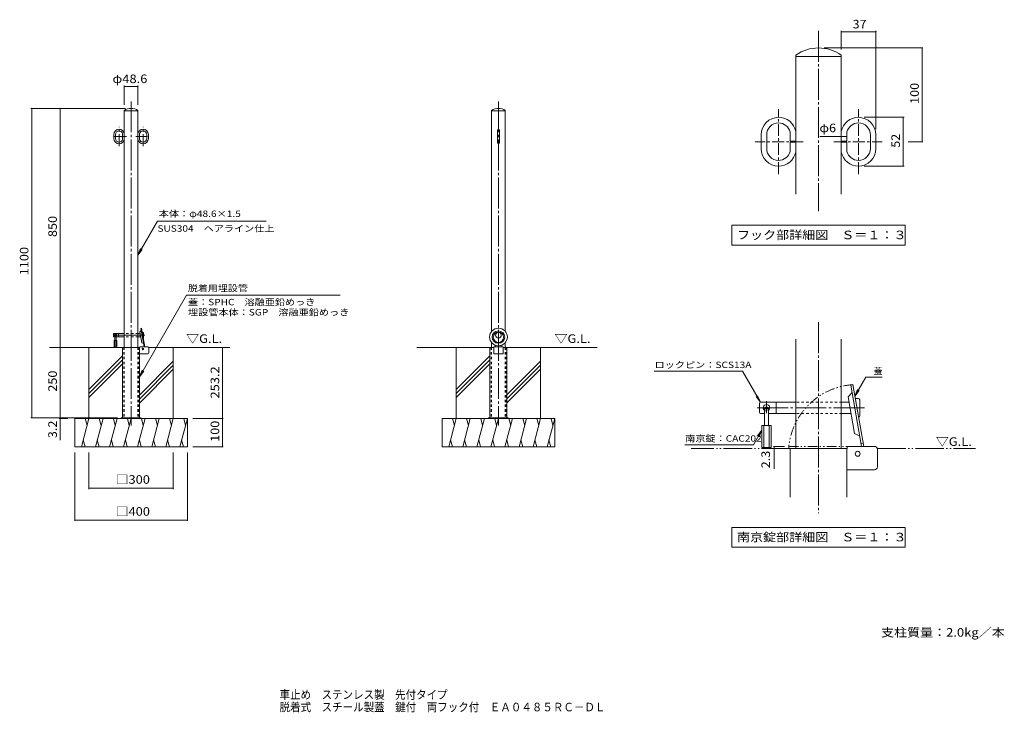
# Model space of a CAD drawing. Units: millimetres. Extents: x -1703 to 1799, y -1374 to 1089.
import ezdxf

# ---------------------------------------------------------------- set-up
doc = ezdxf.new("R2010")
doc.units = ezdxf.units.MM
doc.header["$LTSCALE"] = 10
for name, pattern in [('JWW_CENTER1', [6.773333, 4.233333, -0.846667, 0.846667, -0.846667]), ('JWW_CENTER2', [13.546667, 11.006667, -0.846667, 0.846667, -0.846667]), ('JWW_DASHED1', [1.693333, 0.846667, -0.846667]), ('JWW_PHANTOM1', [6.773333, 3.386667, -0.846667, 0.423333, -0.846667, 0.423333, -0.846667]), ('JWW_PHANTOM2', [13.546667, 10.16, -0.846667, 0.423333, -0.846667, 0.423333, -0.846667])]:
    doc.linetypes.add(name, pattern=pattern)
for name, color, linetype in [('3-0', 7, 'Continuous'), ('3-1', 7, 'Continuous'), ('3-2', 7, 'Continuous'), ('3-3', 7, 'Continuous'), ('3-4', 7, 'Continuous'), ('3-5', 7, 'Continuous'), ('3-6', 7, 'Continuous'), ('3-A', 7, 'Continuous'), ('C-0', 7, 'Continuous'), ('C-1', 7, 'Continuous'), ('C-2', 7, 'Continuous'), ('C-3', 7, 'Continuous'), ('C-4', 7, 'Continuous'), ('C-5', 7, 'Continuous'), ('C-6', 7, 'Continuous'), ('C-A', 7, 'Continuous'), ('F-5ﾚｲﾔ', 7, 'Continuous')]:
    doc.layers.add(name, color=color, linetype=linetype)
doc.styles.add('ＭＳ ゴシック', font='txt', dxfattribs={"height": 1})

msp = doc.modelspace()

# ---------------------------------------------------------------- linework, layer by layer
at = {"layer": '3-0', "color": 7, "linetype": 'JWW_CENTER2', "lineweight": 9}
for p, q in [((1138.4, 1049.2), (1138.4, 407.9)), ((1138.4, 13.2), (1138.4, -666.5)), ((1301.5, -291.3), (911.5, -291.3))]:
    msp.add_line(p, q, dxfattribs=at)
at = {"layer": '3-1', "color": 4, "linetype": 'Continuous', "lineweight": 9}
for p, q in [((1260.7, -208.9), (1253.2, -210.2)), ((1260.7, -208.9), (1299.5, -428.7)), ((1243.6, -251.7), (1258, -237.3)), ((1253.2, -210.2), (1291.7, -428.7)), ((1266.7, -383), (1243.6, -251.7)), ((1266.7, -383), (1285.2, -391.6)), ((1297.5, -417.3), (1290, -418.7))]:
    msp.add_line(p, q, dxfattribs=at)
at = {"layer": '3-1', "color": 4, "linetype": 'JWW_PHANTOM1', "lineweight": 9}
for p, q in [((1032.7, -436.3), (1032.7, -428.7)), ((1032.7, -428.7), (1240.4, -428.7)), ((1032.7, -436.3), (1240.4, -436.3))]:
    msp.add_line(p, q, dxfattribs=at)
at = {"layer": '3-1', "color": 2, "linetype": 'Continuous', "lineweight": 9}
for p, q in [((1037.5, -436.3), (1240.4, -436.3)), ((1037.5, -436.3), (1037.5, -608.9)), ((1239.2, -608.9), (1239.2, -436.3)), ((1337, -428.7), (1240.4, -428.7)), ((1240.4, -428.7), (1240.4, -436.3)), ((1347.7, -501.4), (1347.7, -439.3)), ((1337.1, -512), (1239.2, -512))]:
    msp.add_line(p, q, dxfattribs=at)
at = {"layer": '3-1', "color": 4, "linetype": 'Continuous', "lineweight": 9}
msp.add_circle((1277.7, -454.7), 8.83, dxfattribs=at)
at = {"layer": '3-1', "color": 4, "linetype": 'JWW_PHANTOM1', "lineweight": 9}
msp.add_arc((1277.7, -454.7), 246.4, 93.9423, 175.7324, dxfattribs=at)
at = {"layer": '3-1', "color": 2, "linetype": 'Continuous', "lineweight": 9}
for centre, start, end in [((1337, -439.3), 0, 90), ((1337, -501.3), 270.4702, 359.5298)]:
    msp.add_arc(centre, 10.7, start, end, dxfattribs=at)
at = {"layer": '3-2', "color": 3, "linetype": 'Continuous', "lineweight": 9}
for p, q in [((1057.4, 962.9), (1057.4, 468.4)), ((1219.4, 958.4), (1057.4, 958.4)), ((1219.4, 962.9), (1219.4, 468.4)), ((934, 679.4), (934, 655)), ((954, 679.4), (954, 655)), ((1037.4, 656.7), (1037.4, 689.5)), ((1239.4, 656.7), (1239.4, 689.5)), ((1322.7, 679.4), (1322.7, 655)), ((1342.7, 679.4), (1342.7, 655)), ((934, 630.6), (934, 655)), ((954, 630.6), (954, 655)), ((1057.4, 656.7), (1037.4, 656.7)), ((1037.4, 653.4), (1037.4, 620.6)), ((1057.4, 653.4), (1037.4, 653.4)), ((1219.4, 656.7), (1239.4, 656.7)), ((1219.4, 653.4), (1239.4, 653.4)), ((1239.4, 653.4), (1239.4, 620.6)), ((1322.7, 630.6), (1322.7, 655)), ((1342.7, 630.6), (1342.7, 655)), ((996.3, 588.4), (996.3, 588.4)), ((1280.4, 588.4), (1280.4, 588.4)), ((1057.4, -46.7), (1057.4, -436.3)), ((1219.4, -46.7), (1219.4, -436.3))]:
    msp.add_line(p, q, dxfattribs=at)
for centre, radius, start, end in [((1138.4, 846.9), 141.5, 55.0702, 124.9298), ((996.3, 679.4), 62.3, 90, 180), ((996.3, 679.4), 62.3, 11.3597, 90), ((1280.4, 679.4), 62.3, 90, 168.6403), ((1280.4, 679.4), 62.3, 0, 90), ((996.3, 679.4), 42.3, 90, 180), ((996.3, 679.4), 42.3, 13.798, 90), ((1280.4, 679.4), 42.3, 90, 166.202), ((1280.4, 679.4), 42.3, 0, 90), ((996.3, 630.6), 62.3, 180, 270), ((996.3, 630.6), 42.3, 180, 270), ((1280.4, 630.6), 42.3, 270, 0), ((1280.4, 630.6), 62.3, 270, 0), ((996.3, 630.6), 42.3, 270, 346.202), ((996.3, 630.6), 62.3, 270, 348.6403), ((1280.4, 630.6), 62.3, 191.3597, 270), ((1280.4, 630.6), 42.3, 193.798, 270)]:
    msp.add_arc(centre, radius, start, end, dxfattribs=at)
at = {"layer": '3-3', "color": 4, "linetype": 'Continuous', "lineweight": 9}
for p, q in [((928.2, -308), (928.2, -274.7)), ((931.5, -271.3), (1057.4, -271.3)), ((988.2, -271.3), (988.2, -311.3)), ((1219.4, -271.3), (1247, -271.3)), ((1279.8, -258), (1269.4, -258)), ((1284.8, -263), (1284.8, -319.7)), ((931.5, -311.3), (945.7, -311.3)), ((1057.4, -311.3), (960.7, -311.3)), ((1219.4, -311.3), (1254.1, -311.3))]:
    msp.add_line(p, q, dxfattribs=at)
at = {"layer": '3-3', "color": 6, "linetype": 'JWW_CENTER1', "lineweight": 5}
for p, q in [((953.2, -267.7), (953.2, -316.4)), ((962.8, -295.5), (943.3, -295.5))]:
    msp.add_line(p, q, dxfattribs=at)
at = {"layer": '3-3', "color": 4, "linetype": 'JWW_DASHED1', "lineweight": 9}
for p, q in [((1221.9, -271.3), (1057.4, -271.3)), ((1221.9, -311.3), (1057.4, -311.3))]:
    msp.add_line(p, q, dxfattribs=at)
at = {"layer": '3-3', "color": 6, "linetype": 'Continuous', "lineweight": 5}
for p, q in [((945.7, -295.5), (945.7, -354.7)), ((960.7, -295.5), (960.7, -354.7)), ((936.5, -354.7), (936.5, -433)), ((969.8, -354.7), (936.5, -354.7)), ((944, -354.7), (944, -433)), ((962.3, -354.7), (962.3, -433)), ((969.8, -354.7), (969.8, -433)), ((969.8, -433), (936.5, -433))]:
    msp.add_line(p, q, dxfattribs=at)
at = {"layer": '3-3', "color": 4, "linetype": 'Continuous', "lineweight": 9}
for centre, radius, start, end in [((931.5, -274.7), 3.33, 90, 180), ((953.2, -291.3), 11.7, 310.0048, 229.9952), ((1279.8, -263), 5, 0, 90), ((931.5, -308), 3.33, 180, 270), ((1279.8, -319.7), 5, 285.1218, 0)]:
    msp.add_arc(centre, radius, start, end, dxfattribs=at)
at = {"layer": '3-3', "color": 6, "linetype": 'Continuous', "lineweight": 5}
msp.add_arc((953.2, -295.5), 7.5, 0, 180, dxfattribs=at)
at = {"layer": '3-3', "color": 6, "linetype": 'JWW_DASHED1', "lineweight": 5}
msp.add_arc((953.2, -295.5), 7.5, 180, 0, dxfattribs=at)
at = {"layer": '3-4', "color": 7, "linetype": 'Continuous', "lineweight": 9}
for p, q in [((1219.4, 1049.2), (1219.4, 982.9)), ((1219.4, 1046.2), (1342.7, 1046.2)), ((1342.7, 1049.2), (1342.7, 699.4)), ((1509.7, 988.4), (1158.4, 988.4)), ((1506.7, 988.4), (1506.7, 655)), ((1442.5, 741.7), (1300.4, 741.7)), ((1439.5, 741.7), (1439.5, 568.4)), ((1219.4, 673), (1142.6, 673)), ((1239.4, 673), (1219.4, 673)), ((1509.7, 655), (1456.7, 655)), ((1442.5, 568.4), (1300.4, 568.4)), ((978.2, -428.7), (1017.5, -428.7)), ((978.2, -436.3), (1017.5, -436.3)), ((981.2, -428.7), (981.2, -508.4))]:
    msp.add_line(p, q, dxfattribs=at)
at = {"layer": '3-4', "color": 7, "linetype": 'Continuous', "lineweight": 9, "const_width": 2}
for points in [[(1220.4, 1046.2, 0.414214), (1219.4, 1047.2, 0.414214), (1218.4, 1046.2, 0.414214), (1219.4, 1045.2, 0.414214)], [(1343.7, 1046.2, 0.414214), (1342.7, 1047.2, 0.414214), (1341.7, 1046.2, 0.414214), (1342.7, 1045.2, 0.414214)], [(1507.7, 988.4, 0.414214), (1506.7, 989.4, 0.414214), (1505.7, 988.4, 0.414214), (1506.7, 987.4, 0.414214)], [(1440.5, 741.7, 0.414214), (1439.5, 742.7, 0.414214), (1438.5, 741.7, 0.414214), (1439.5, 740.7, 0.414214)], [(1220.4, 673, 0.414214), (1219.4, 674, 0.414214), (1218.4, 673, 0.414214), (1219.4, 672, 0.414214)], [(1240.4, 673, 0.414214), (1239.4, 674, 0.414214), (1238.4, 673, 0.414214), (1239.4, 672, 0.414214)], [(1507.7, 655, 0.414214), (1506.7, 656, 0.414214), (1505.7, 655, 0.414214), (1506.7, 654, 0.414214)], [(1440.5, 568.4, 0.414214), (1439.5, 569.4, 0.414214), (1438.5, 568.4, 0.414214), (1439.5, 567.4, 0.414214)], [(982.2, -428.7, 0.414214), (981.2, -427.7, 0.414214), (980.2, -428.7, 0.414214), (981.2, -429.7, 0.414214)], [(982.2, -436.3, 0.414214), (981.2, -435.3, 0.414214), (980.2, -436.3, 0.414214), (981.2, -437.3, 0.414214)]]:
    msp.add_lwpolyline(points, format="xyb", close=True, dxfattribs=at)
at = {"layer": '3-5', "color": 7, "linetype": 'Continuous', "lineweight": 9}
for p, q in [((830.4, 357.6), (1446.4, 357.6)), ((830.4, 357.6), (830.4, 287.6)), ((1446.4, 357.6), (1446.4, 287.6)), ((830.4, 287.6), (1446.4, 287.6)), ((867.7, -160.9), (553.3, -160.9)), ((931.5, -271.3), (867.7, -160.9)), ((1267.9, -249.3), (1306.3, -182.8)), ((1306.3, -182.8), (1364.6, -182.8)), ((1267.9, -249.3), (1277.4, -226.2)), ((1267.9, -249.3), (1283.1, -229.5)), ((931.5, -271.3), (916.3, -251.5)), ((931.5, -271.3), (921.9, -248.2)), ((936.5, -371.1), (906.8, -422.5)), ((936.5, -371.1), (921.3, -390.9)), ((936.5, -371.1), (926.9, -394.1)), ((906.8, -422.5), (663.2, -422.5)), ((830.4, -716.8), (1446.4, -716.8)), ((830.4, -716.8), (830.4, -786.8)), ((1446.4, -716.8), (1446.4, -786.8)), ((830.4, -786.8), (1446.4, -786.8))]:
    msp.add_line(p, q, dxfattribs=at)
at = {"layer": '3-6', "color": 6, "linetype": 'JWW_PHANTOM2', "lineweight": 5}
for p, q in [((1037.5, -436.3), (685.1, -436.3)), ((1347.3, -436.3), (1696.9, -436.3))]:
    msp.add_line(p, q, dxfattribs=at)
at = {"layer": '3-A', "color": 7, "linetype": 'JWW_CENTER1', "lineweight": 9}
for p, q in [((996.3, 540), (996.3, 770.1)), ((1280.4, 540), (1280.4, 770.1)), ((1083.6, 655), (912.5, 655)), ((1193.1, 655), (1364.2, 655))]:
    msp.add_line(p, q, dxfattribs=at)
at = {"layer": 'C-0', "color": 7, "linetype": 'JWW_CENTER2', "lineweight": 9}
for p, q in [((-1306.3, 798.5), (-1306.3, -354.7)), ((0, 798.5), (0, -354.7)), ((-1257.4, -33), (-1374.4, -33))]:
    msp.add_line(p, q, dxfattribs=at)
at = {"layer": 'C-1', "color": 4, "linetype": 'Continuous', "lineweight": 9}
for p, q in [((-1274.8, -21.1), (-1270.5, -16.8)), ((-1267.8, -60.5), (-1274.8, -21.1)), ((-1269.6, -8.3), (-1271.9, -8.7)), ((-1271.9, -8.7), (-1260.3, -74.2)), ((-1269.6, -8.3), (-1258, -74.2)), ((-1267.8, -60.5), (-1262.3, -63.1)), ((-10, -74.2), (-10, -69.2)), ((10, -74.2), (10, -69.2)), ((-1258.6, -70.8), (-1260.9, -71.2))]:
    msp.add_line(p, q, dxfattribs=at)
at = {"layer": 'C-1', "color": 2, "linetype": 'Continuous', "lineweight": 9}
for p, q in [((-1336.6, -76.5), (-1336.6, -326.5)), ((-1336.6, -76.5), (-1275.7, -76.5)), ((-1276.1, -326.5), (-1276.1, -76.5)), ((-1246.7, -99.2), (-1276.1, -99.2)), ((-1246.7, -74.2), (-1275.7, -74.2)), ((-1275.7, -74.2), (-1275.7, -76.5)), ((-1243.5, -96.1), (-1243.5, -77.4)), ((-16.3, -76.5), (-30.3, -76.5)), ((-30.3, -326.5), (-30.3, -76.5)), ((-16.3, -74.2), (-16.3, -99.2)), ((-16.3, -74.2), (16.3, -74.2)), ((16.3, -99.2), (-16.3, -99.2)), ((16.3, -74.2), (16.3, -99.2)), ((16.3, -76.5), (30.3, -76.5)), ((30.3, -326.5), (30.3, -76.5)), ((-1341.3, -329.7), (-1341.3, -326.5)), ((-1271.3, -326.5), (-1341.3, -326.5)), ((-1318.8, -326.5), (-1318.8, -329.7)), ((-1293.8, -326.5), (-1293.8, -329.7)), ((-1271.3, -329.7), (-1271.3, -326.5)), ((-35, -329.7), (-35, -326.5)), ((35, -326.5), (-35, -326.5)), ((-12.5, -326.5), (-12.5, -329.7)), ((12.5, -326.5), (12.5, -329.7)), ((35, -329.7), (35, -326.5))]:
    msp.add_line(p, q, dxfattribs=at)
at = {"layer": 'C-1', "color": 2, "linetype": 'JWW_DASHED1', "lineweight": 9}
for p, q in [((-1332.6, -76.5), (-1332.6, -326.5)), ((-1280.1, -76.5), (-1280.1, -326.5)), ((-26.2, -76.5), (-26.2, -326.5)), ((26.2, -76.5), (26.2, -326.5))]:
    msp.add_line(p, q, dxfattribs=at)
at = {"layer": 'C-1', "color": 4, "linetype": 'Continuous', "lineweight": 9}
for centre, radius in [((0, -33), 10), ((-1264.5, -82), 2.65)]:
    msp.add_circle(centre, radius, dxfattribs=at)
at = {"layer": 'C-1', "color": 2, "linetype": 'Continuous', "lineweight": 9}
for centre, start, end in [((-1246.7, -77.4), 0, 90), ((-1246.7, -96), 270.4702, 359.5298)]:
    msp.add_arc(centre, 3.2, start, end, dxfattribs=at)
at = {"layer": 'C-1', "color": 4, "linetype": 'Continuous', "lineweight": 9}
for centre, major_axis, ratio in [((0, -39.6), (31.7, 0), 0.984808), ((0, -39.6), (22.3, 0), 0.984808), ((0, -40.4), (0, 18.5), 0.983074)]:
    msp.add_ellipse(centre, major_axis=major_axis, ratio=ratio, dxfattribs=at)
at = {"layer": 'C-2', "color": 3, "linetype": 'Continuous', "lineweight": 9}
for p, q in [((-1330.6, 765.8), (-1330.6, -76.5)), ((-1282, 764.5), (-1330.6, 764.5)), ((-1282, 765.8), (-1282, -76.5)), ((-24.1, 765.8), (-24.1, -19.2)), ((24.5, 764.5), (-24.1, 764.5)), ((24.5, 765.8), (24.5, -19.6)), ((-1367.6, 680.8), (-1367.6, 673.5)), ((-1367.6, 666.2), (-1367.6, 673.5)), ((-1361.6, 680.8), (-1361.6, 673.5)), ((-1361.6, 666.2), (-1361.6, 673.5)), ((-1336.6, 674), (-1336.6, 683.8)), ((-1330.6, 674), (-1336.6, 674)), ((-1336.6, 673), (-1336.6, 663.1)), ((-1330.6, 673), (-1336.6, 673)), ((-1282, 674), (-1276, 674)), ((-1282, 673), (-1276, 673)), ((-1276, 674), (-1276, 683.8)), ((-1276, 673), (-1276, 663.1)), ((-1251, 680.8), (-1251, 673.5)), ((-1251, 666.2), (-1251, 673.5)), ((-1245, 680.8), (-1245, 673.5)), ((-1245, 666.2), (-1245, 673.5)), ((-2.8, 650.5), (-2.8, 696.5)), ((3.2, 650.5), (3.2, 696.5)), ((-1349, 653.5), (-1349, 653.5)), ((-1263.7, 653.5), (-1263.7, 653.5)), ((-24.1, -59.9), (-24.1, -76.5)), ((24.5, -59.5), (24.5, -76.5))]:
    msp.add_line(p, q, dxfattribs=at)
at = {"layer": 'C-2', "color": 3, "linetype": 'JWW_DASHED1', "lineweight": 9}
for p, q in [((-1330.6, -76.5), (-1330.6, -326.5)), ((-1282, -76.5), (-1282, -326.5)), ((-24.3, -76.5), (-24.3, -326.5)), ((24.3, -76.5), (24.3, -326.5))]:
    msp.add_line(p, q, dxfattribs=at)
at = {"layer": 'C-2', "color": 3, "linetype": 'Continuous', "lineweight": 9}
for centre, radius, start, end in [((-1306.3, 731), 42.4, 55.0702, 124.9298), ((0.2, 731), 42.4, 55.0702, 124.9298), ((-1349, 680.8), 18.7, 90, 180), ((-1349, 666.2), 18.7, 180, 270), ((-1349, 680.8), 12.7, 90, 180), ((-1349, 666.2), 12.7, 180, 270), ((-1349, 680.8), 18.7, 11.3597, 90), ((-1349, 680.8), 12.7, 13.798, 90), ((-1263.7, 680.8), 18.7, 90, 168.6403), ((-1263.7, 680.8), 12.7, 90, 166.202), ((-1263.7, 680.8), 18.7, 0, 90), ((-1263.7, 680.8), 12.7, 0, 90), ((-1263.7, 666.2), 12.7, 270, 0), ((-1263.7, 666.2), 18.7, 270, 0), ((0.2, 696.5), 3, 90, 180), ((0.2, 696.5), 3, 0, 90), ((-1349, 666.2), 12.7, 270, 346.202), ((-1349, 666.2), 18.7, 270, 348.6403), ((-1263.7, 666.2), 18.7, 191.3597, 270), ((-1263.7, 666.2), 12.7, 193.798, 270), ((0.2, 650.5), 3, 180, 270), ((0.2, 650.5), 3, 270, 0)]:
    msp.add_arc(centre, radius, start, end, dxfattribs=at)
at = {"layer": 'C-3', "color": 4, "linetype": 'Continuous', "lineweight": 9}
for p, q in [((-1369.4, -38), (-1369.4, -28)), ((-1368.4, -27), (-1330.6, -27)), ((-1351.4, -27), (-1351.4, -39)), ((-1282, -27), (-1273.7, -27)), ((-1263.9, -23), (-1267, -23)), ((-1262.4, -24.5), (-1262.4, -41.5)), ((-1368.4, -39), (-1364.1, -39)), ((-1330.6, -39), (-1359.6, -39)), ((-1282, -39), (-1271.6, -39))]:
    msp.add_line(p, q, dxfattribs=at)
at = {"layer": 'C-3', "color": 6, "linetype": 'JWW_CENTER1', "lineweight": 5}
for p, q in [((-1359, -34.3), (-1364.9, -34.3)), ((-1361.9, -25.9), (-1361.9, -40.6))]:
    msp.add_line(p, q, dxfattribs=at)
at = {"layer": 'C-3', "color": 6, "linetype": 'Continuous', "lineweight": 5}
for p, q in [((-1364.1, -34.3), (-1364.1, -52)), ((-1359.6, -34.3), (-1359.6, -52)), ((-1366.9, -52), (-1366.9, -75.5)), ((-1356.9, -52), (-1366.9, -52)), ((-1364.6, -52), (-1364.6, -75.5)), ((-1359.1, -52), (-1359.1, -75.5)), ((-1356.9, -52), (-1356.9, -75.5)), ((-1356.9, -75.5), (-1366.9, -75.5))]:
    msp.add_line(p, q, dxfattribs=at)
at = {"layer": 'C-3', "color": 4, "linetype": 'JWW_DASHED1', "lineweight": 9}
for p, q in [((-1281.3, -27), (-1330.6, -27)), ((-1281.3, -39), (-1330.6, -39))]:
    msp.add_line(p, q, dxfattribs=at)
at = {"layer": 'C-3', "color": 4, "linetype": 'Continuous', "lineweight": 9}
for centre, radius, start, end in [((-1368.4, -28), 1, 90, 180), ((-1361.9, -33), 3.5, 310.0048, 229.9952), ((-1263.9, -24.5), 1.5, 0, 90), ((-1368.4, -38), 1, 180, 270), ((-1263.9, -41.5), 1.5, 285.1218, 0)]:
    msp.add_arc(centre, radius, start, end, dxfattribs=at)
at = {"layer": 'C-3', "color": 6, "linetype": 'Continuous', "lineweight": 5}
msp.add_arc((-1361.9, -34.3), 2.25, 0, 180, dxfattribs=at)
at = {"layer": 'C-3', "color": 6, "linetype": 'JWW_DASHED1', "lineweight": 5}
msp.add_arc((-1361.9, -34.3), 2.25, 180, 0, dxfattribs=at)
at = {"layer": 'C-4', "color": 7, "linetype": 'Continuous', "lineweight": 9}
for p, q in [((-1330.6, 854.7), (-1330.6, 785.8)), ((-1330.6, 851.7), (-1282, 851.7)), ((-1282, 854.7), (-1282, 785.8)), ((-1663, 773.5), (-1326.3, 773.5)), ((-1660, 773.5), (-1660, -326.5)), ((-1558.8, 773.5), (-1558.8, -76.5)), ((-1558.8, -76.5), (-1558.8, -406.6)), ((-981.4, -76.5), (-981.4, -329.7)), ((-1663, -326.5), (-1354.3, -326.5)), ((-1561.8, -329.7), (-1530.9, -329.7)), ((-978.4, -329.7), (-1086.3, -329.7)), ((-981.4, -329.7), (-981.4, -429.7)), ((-1506.3, -693.6), (-1506.3, -449.7)), ((-1456.3, -580), (-1456.3, -449.7)), ((-1156.3, -580), (-1156.3, -449.7)), ((-1106.3, -693.6), (-1106.3, -449.7)), ((-978.4, -429.7), (-1086.3, -429.7)), ((-1456.3, -577), (-1156.3, -577)), ((-1506.3, -690.6), (-1106.3, -690.6))]:
    msp.add_line(p, q, dxfattribs=at)
at = {"layer": 'C-4', "color": 7, "linetype": 'Continuous', "lineweight": 9, "const_width": 2}
for points in [[(-1329.6, 851.7, 0.414214), (-1330.6, 852.7, 0.414214), (-1331.6, 851.7, 0.414214), (-1330.6, 850.7, 0.414214)], [(-1281, 851.7, 0.414214), (-1282, 852.7, 0.414214), (-1283, 851.7, 0.414214), (-1282, 850.7, 0.414214)], [(-1659, 773.5, 0.414214), (-1660, 774.5, 0.414214), (-1661, 773.5, 0.414214), (-1660, 772.5, 0.414214)], [(-1557.8, 773.5, 0.414214), (-1558.8, 774.5, 0.414214), (-1559.8, 773.5, 0.414214), (-1558.8, 772.5, 0.414214)], [(-1557.8, -76.5, 0.414214), (-1558.8, -75.5, 0.414214), (-1559.8, -76.5, 0.414214), (-1558.8, -77.5, 0.414214)], [(-980.4, -76.5, 0.414214), (-981.4, -75.5, 0.414214), (-982.4, -76.5, 0.414214), (-981.4, -77.5, 0.414214)], [(-1659, -326.5, 0.414214), (-1660, -325.5, 0.414214), (-1661, -326.5, 0.414214), (-1660, -327.5, 0.414214)], [(-1557.8, -326.5, 0.414214), (-1558.8, -325.5, 0.414214), (-1559.8, -326.5, 0.414214), (-1558.8, -327.5, 0.414214)], [(-1557.8, -329.7, 0.414214), (-1558.8, -328.7, 0.414214), (-1559.8, -329.7, 0.414214), (-1558.8, -330.7, 0.414214)], [(-980.4, -329.7, 0.414214), (-981.4, -328.7, 0.414214), (-982.4, -329.7, 0.414214), (-981.4, -330.7, 0.414214)], [(-980.4, -429.7, 0.414214), (-981.4, -428.7, 0.414214), (-982.4, -429.7, 0.414214), (-981.4, -430.7, 0.414214)], [(-1455.3, -577, 0.414214), (-1456.3, -576, 0.414214), (-1457.3, -577, 0.414214), (-1456.3, -578, 0.414214)], [(-1155.3, -577, 0.414214), (-1156.3, -576, 0.414214), (-1157.3, -577, 0.414214), (-1156.3, -578, 0.414214)], [(-1505.3, -690.6, 0.414214), (-1506.3, -689.6, 0.414214), (-1507.3, -690.6, 0.414214), (-1506.3, -691.6, 0.414214)], [(-1105.3, -690.6, 0.414214), (-1106.3, -689.6, 0.414214), (-1107.3, -690.6, 0.414214), (-1106.3, -691.6, 0.414214)]]:
    msp.add_lwpolyline(points, format="xyb", close=True, dxfattribs=at)
at = {"layer": 'C-5', "color": 7, "linetype": 'Continuous', "lineweight": 9}
for p, q in [((-1212.6, 371.9), (-1282, 251.6)), ((-1212.6, 371.9), (-826.4, 371.9)), ((-1282, 251.6), (-1272.5, 274.7)), ((-1282, 251.6), (-1266.8, 271.4)), ((-1276.1, -180.7), (-1109.8, 108.9)), ((-563, 108.9), (-1109.8, 108.9)), ((-1276.1, -180.7), (-1266.6, -157.6)), ((-1276.1, -180.7), (-1260.9, -160.8))]:
    msp.add_line(p, q, dxfattribs=at)
at = {"layer": 'C-6', "color": 6, "linetype": 'Continuous', "lineweight": 5}
for p, q in [((-1336.6, -76.5), (-1596.2, -76.5)), ((-1456.3, -329.7), (-1456.3, -76.5)), ((-1243.6, -76.5), (-955.3, -76.5)), ((-1156.3, -329.7), (-1156.3, -76.5)), ((-289.8, -76.5), (-30.3, -76.5)), ((-150, -329.7), (-150, -76.5)), ((351, -76.5), (30.3, -76.5)), ((150, -329.7), (150, -76.5)), ((-1336.6, -107), (-1456.3, -226.7)), ((-1336.6, -121.1), (-1456.3, -240.9)), ((-1336.6, -135.2), (-1456.3, -255)), ((-1156.3, -125.6), (-1275.6, -244.9)), ((-1156.3, -139.7), (-1275.6, -259)), ((-30.3, -107), (-150, -226.7)), ((-30.3, -121.1), (-150, -240.9)), ((-30.3, -135.2), (-150, -255)), ((150, -125.6), (30.3, -245.3)), ((150, -139.7), (30.3, -259.5)), ((-1156.3, -153.9), (-1275.6, -273.2)), ((150, -153.9), (30.3, -273.6)), ((-1506.3, -329.7), (-1106.3, -329.7)), ((-1506.3, -429.7), (-1506.3, -329.7)), ((-1456.3, -329.7), (-1483.1, -429.7)), ((-1469.4, -329.7), (-1462.9, -354.1)), ((-1406.3, -329.7), (-1433.1, -429.7)), ((-1419.4, -329.7), (-1412.9, -354.1)), ((-1356.3, -329.7), (-1383.1, -429.7)), ((-1369.4, -329.7), (-1362.9, -354.1)), ((-1306.3, -329.7), (-1333.1, -429.7)), ((-1319.4, -329.7), (-1312.9, -354.1)), ((-1256.3, -329.7), (-1283.1, -429.7)), ((-1269.4, -329.7), (-1262.9, -354.1)), ((-1206.3, -329.7), (-1233.1, -429.7)), ((-1219.4, -329.7), (-1212.9, -354.1)), ((-1156.3, -329.7), (-1183.1, -429.7)), ((-1169.4, -329.7), (-1162.9, -354.1)), ((-1106.3, -329.7), (-1133.1, -429.7)), ((-1119.4, -329.7), (-1112.9, -354.1)), ((-1106.3, -429.7), (-1106.3, -329.7)), ((-200, -329.7), (200, -329.7)), ((-200, -429.7), (-200, -329.7)), ((-150, -329.7), (-176.8, -429.7)), ((-163, -329.7), (-156.5, -354.1)), ((-100, -329.7), (-126.8, -429.7)), ((-113, -329.7), (-106.5, -354.1)), ((-50, -329.7), (-76.8, -429.7)), ((-63, -329.7), (-56.5, -354.1)), ((0, -329.7), (-26.8, -429.7)), ((-13, -329.7), (-6.5, -354.1)), ((50, -329.7), (23.2, -429.7)), ((37, -329.7), (43.5, -354.1)), ((100, -329.7), (73.2, -429.7)), ((87, -329.7), (93.5, -354.1)), ((150, -329.7), (123.2, -429.7)), ((137, -329.7), (143.5, -354.1)), ((200, -329.7), (173.2, -429.7)), ((187, -329.7), (193.5, -354.1)), ((200, -429.7), (200, -329.7)), ((-1470.1, -429.7), (-1476.6, -405.4)), ((-1420.1, -429.7), (-1426.6, -405.4)), ((-1370.1, -429.7), (-1376.6, -405.4)), ((-1320.1, -429.7), (-1326.6, -405.4)), ((-1270.1, -429.7), (-1276.6, -405.4)), ((-1220.1, -429.7), (-1226.6, -405.4)), ((-1170.1, -429.7), (-1176.6, -405.4)), ((-1120.1, -429.7), (-1126.6, -405.4)), ((-163.7, -429.7), (-170.3, -405.4)), ((-113.7, -429.7), (-120.3, -405.4)), ((-63.7, -429.7), (-70.3, -405.4)), ((-13.7, -429.7), (-20.3, -405.4)), ((36.3, -429.7), (29.7, -405.4)), ((86.3, -429.7), (79.7, -405.4)), ((136.3, -429.7), (129.7, -405.4)), ((186.3, -429.7), (179.7, -405.4)), ((-1506.3, -429.7), (-1106.3, -429.7)), ((-200, -429.7), (200, -429.7))]:
    msp.add_line(p, q, dxfattribs=at)
at = {"layer": 'C-A', "color": 7, "linetype": 'JWW_CENTER1', "lineweight": 9}
for p, q in [((-1349, 639), (-1349, 708)), ((-1263.7, 639), (-1263.7, 708)), ((-1322.8, 673.5), (-1374.1, 673.5)), ((-1289.9, 673.5), (-1238.6, 673.5))]:
    msp.add_line(p, q, dxfattribs=at)

# ---------------------------------------------------------------- texts
at = {"layer": '3-4', "color": 2, "linetype": 'Continuous', "lineweight": 211, "style": 'ＭＳ ゴシック'}
for s, width, p in [('37', 1.0625, (1259.8, 1057.8)), ('φ6', 1.083333, (1141.6, 688.7))]:
    msp.add_text(s, height=30.48, dxfattribs=dict(at, width=width)).set_placement(p)
for s, width, p in [('100', 1.083333, (1495.1, 789.2)), ('52', 1.0625, (1427.8, 633.8)), ('2.3', 1.083333, (965.6, -506.4))]:
    msp.add_text(s, height=30.48, rotation=90, dxfattribs=dict(at, width=width)).set_placement(p)
at = {"layer": '3-5', "color": 2, "linetype": 'Continuous', "lineweight": 9, "style": 'ＭＳ ゴシック'}
for s, width, p in [('フック部詳細図\u3000Ｓ＝１：３', 1.115385, (848.4, 308.2)), ('▽G.L.', 1.104167, (1555.5, -426.6)), ('南京錠部詳細図\u3000Ｓ＝１：３', 1.115385, (848.4, -766.2))]:
    msp.add_text(s, height=30.48, dxfattribs=dict(at, width=width)).set_placement(p)
at = {"layer": '3-5', "color": 7, "linetype": 'Continuous', "lineweight": 9, "style": 'ＭＳ ゴシック', "width": 1.157407}
msp.add_text('ロックピン：SCS13A', height=22.86, rotation=0, dxfattribs=at).set_placement((555.2, -150))
at = {"layer": '3-5', "color": 7, "linetype": 'Continuous', "lineweight": 9, "style": 'ＭＳ ゴシック'}
msp.add_text('蓋', height=22.9, dxfattribs=at).set_placement((1334.6, -171.9))
at = {"layer": '3-5', "color": 7, "linetype": 'Continuous', "lineweight": 9, "style": 'ＭＳ ゴシック', "width": 1.154762}
msp.add_text('南京錠：CAC202', height=22.86, dxfattribs=at).set_placement((664.3, -411.6))
at = {"layer": 'C-4', "color": 2, "linetype": 'Continuous', "lineweight": 211, "style": 'ＭＳ ゴシック'}
for s, width, p in [('φ48.6', 1.104167, (-1372.6, 863.4)), ('□300', 1.1, (-1361.3, -561.4)), ('□400', 1.1, (-1361.3, -675))]:
    msp.add_text(s, height=30.48, dxfattribs=dict(at, width=width)).set_placement(p)
for s, width, p in [('850', 1.083333, (-1570.4, 316)), ('1100', 1.09375, (-1671.6, 179.7)), ('250', 1.083333, (-1570.4, -234)), ('253.2', 1.1, (-993.1, -258.1)), ('3.2', 1.083333, (-1570.4, -399.2)), ('100', 1.083333, (-993.1, -412.2))]:
    msp.add_text(s, height=30.48, rotation=90, dxfattribs=dict(at, width=width)).set_placement(p)
at = {"layer": 'C-5', "color": 7, "linetype": 'Continuous', "lineweight": 9, "style": 'ＭＳ ゴシック'}
for s, width, p in [('本体：φ48.6×1.5', 1.156863, (-1208.1, 387.3)), ('SUS304\u3000ヘアライン仕上', 1.151515, (-1212.6, 334.8)), ('脱着用埋設管', 1.138889, (-1104.1, 122.6)), ('蓋：SPHC\u3000溶融亜鉛めっき', 1.152778, (-1104.1, 73.3)), ('埋設管本体：SGP\u3000溶融亜鉛めっき', 1.155914, (-1104.1, 37))]:
    msp.add_text(s, height=22.86, dxfattribs=dict(at, width=width)).set_placement(p)
at = {"layer": 'C-5', "color": 2, "linetype": 'Continuous', "lineweight": 9, "style": 'ＭＳ ゴシック', "width": 1.104167}
for p in [(-1110.5, -60.5), (199.6, -60.5)]:
    msp.add_text('▽G.L.', height=30.48, dxfattribs=at).set_placement(p)
at = {"layer": 'C-5', "color": 2, "linetype": 'Continuous', "lineweight": 0, "style": 'ＭＳ ゴシック', "width": 1.111842}
msp.add_text('支柱質量：2.0kg／本', height=30.48, dxfattribs=at).set_placement((1361, -1105.1))
at = {"layer": 'F-5ﾚｲﾔ', "color": 2, "linetype": 'Continuous', "lineweight": 0, "style": 'ＭＳ ゴシック'}
for s, width, p in [('車止め\u3000ステンレス製\u3000先付タイプ', 0.898437, (-778.5, -1326.4)), ('脱着式\u3000スチール製蓋\u3000鍵付\u3000両フック付\u3000ＥＡ０４８５ＲＣ－ＤＬ', 0.899194, (-778.5, -1370.6))]:
    msp.add_text(s, height=30.48, dxfattribs=dict(at, width=width)).set_placement(p)

doc.saveas('drawing.dxf')
